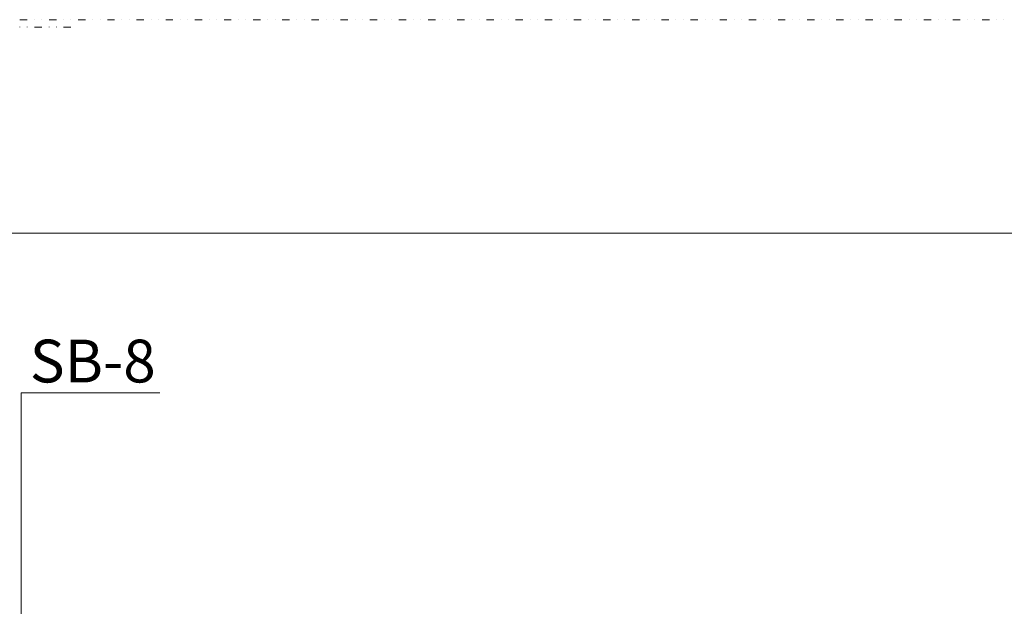
# Model space of a CAD drawing. Units: millimetres. Extents: x 1 to 204, y 0 to 143.
# Drawn here: x 28 to 63, y 78 to 99 of the extents above; entities that cross this region are included whole.
import ezdxf

# ---------------------------------------------------------------- set-up
doc = ezdxf.new("R2010")
doc.units = ezdxf.units.MM
doc.header["$MEASUREMENT"] = 0
doc.layers.add('Layer 1', color=7, linetype='Continuous')
doc.styles.add('11', font='arial.ttf', dxfattribs={"height": 1})

msp = doc.modelspace()

# ---------------------------------------------------------------- linework, layer by layer
at = {"layer": 'Layer 1', "color": 254, "lineweight": 5}
for points in [[(27.8355, 98.66465), (27.8355, 98.66465), (28.09495, 98.66465), (28.09495, 98.66465)], [(28.3544, 98.66465), (28.3544, 98.66465), (28.3544, 98.6733), (28.3544, 98.6733)], [(28.61385, 98.66465), (28.61385, 98.66465), (28.61385, 98.6733), (28.61385, 98.6733)], [(28.8733, 98.66465), (28.8733, 98.66465), (29.13275, 98.66465), (29.13275, 98.66465)], [(29.3922, 98.66465), (29.3922, 98.66465), (29.3922, 98.6733), (29.3922, 98.6733)], [(29.65165, 98.66465), (29.65165, 98.66465), (29.65165, 98.6733), (29.65165, 98.6733)], [(29.9111, 98.66465), (29.9111, 98.66465), (30.1705, 98.66465), (30.1705, 98.66465)], [(30.42995, 98.66465), (30.42995, 98.66465), (30.42995, 98.6733), (30.42995, 98.6733)], [(30.6894, 98.66465), (30.6894, 98.66465), (30.6894, 98.6733), (30.6894, 98.6733)], [(30.9489, 98.66465), (30.9489, 98.66465), (31.20835, 98.66465), (31.20835, 98.66465)], [(31.4678, 98.66465), (31.4678, 98.66465), (31.4678, 98.6733), (31.4678, 98.6733)], [(31.72725, 98.66465), (31.72725, 98.66465), (31.72725, 98.6733), (31.72725, 98.6733)], [(31.9867, 98.66465), (31.9867, 98.66465), (32.2461, 98.66465), (32.2461, 98.66465)], [(32.50555, 98.66465), (32.50555, 98.66465), (32.50555, 98.6733), (32.50555, 98.6733)], [(32.765, 98.66465), (32.765, 98.66465), (32.765, 98.6733), (32.765, 98.6733)], [(33.02445, 98.66465), (33.02445, 98.66465), (33.2839, 98.66465), (33.2839, 98.66465)], [(33.54335, 98.66465), (33.54335, 98.66465), (33.54335, 98.6733), (33.54335, 98.6733)], [(33.8028, 98.66465), (33.8028, 98.66465), (33.8028, 98.6733), (33.8028, 98.6733)], [(34.0623, 98.66465), (34.0623, 98.66465), (34.3217, 98.66465), (34.3217, 98.66465)], [(34.58115, 98.66465), (34.58115, 98.66465), (34.58115, 98.6733), (34.58115, 98.6733)], [(34.8406, 98.66465), (34.8406, 98.66465), (34.8406, 98.6733), (34.8406, 98.6733)], [(35.10005, 98.66465), (35.10005, 98.66465), (35.3595, 98.66465), (35.3595, 98.66465)], [(35.61895, 98.66465), (35.61895, 98.66465), (35.61895, 98.6733), (35.61895, 98.6733)], [(35.8784, 98.66465), (35.8784, 98.66465), (35.8784, 98.6733), (35.8784, 98.6733)], [(36.13785, 98.66465), (36.13785, 98.66465), (36.39725, 98.66465), (36.39725, 98.66465)], [(36.6567, 98.66465), (36.6567, 98.66465), (36.6567, 98.6733), (36.6567, 98.6733)], [(36.9162, 98.66465), (36.9162, 98.66465), (36.9162, 98.6733), (36.9162, 98.6733)], [(37.17565, 98.66465), (37.17565, 98.66465), (37.4351, 98.66465), (37.4351, 98.66465)], [(37.69455, 98.66465), (37.69455, 98.66465), (37.69455, 98.6733), (37.69455, 98.6733)], [(37.954, 98.66465), (37.954, 98.66465), (37.954, 98.6733), (37.954, 98.6733)], [(38.21345, 98.66465), (38.21345, 98.66465), (38.4729, 98.66465), (38.4729, 98.66465)], [(38.7323, 98.66465), (38.7323, 98.66465), (38.7323, 98.6733), (38.7323, 98.6733)], [(38.99175, 98.66465), (38.99175, 98.66465), (38.99175, 98.6733), (38.99175, 98.6733)], [(39.2512, 98.66465), (39.2512, 98.66465), (39.51065, 98.66465), (39.51065, 98.66465)], [(39.7701, 98.66465), (39.7701, 98.66465), (39.7701, 98.6733), (39.7701, 98.6733)], [(40.0296, 98.66465), (40.0296, 98.66465), (40.0296, 98.6733), (40.0296, 98.6733)], [(40.28905, 98.66465), (40.28905, 98.66465), (40.5485, 98.66465), (40.5485, 98.66465)], [(40.8079, 98.66465), (40.8079, 98.66465), (40.8079, 98.6733), (40.8079, 98.6733)], [(41.06735, 98.66465), (41.06735, 98.66465), (41.06735, 98.6733), (41.06735, 98.6733)], [(41.3268, 98.66465), (41.3268, 98.66465), (41.58625, 98.66465), (41.58625, 98.66465)], [(41.8457, 98.66465), (41.8457, 98.66465), (41.8457, 98.6733), (41.8457, 98.6733)], [(42.10515, 98.66465), (42.10515, 98.66465), (42.10515, 98.6733), (42.10515, 98.6733)], [(42.3646, 98.66465), (42.3646, 98.66465), (42.62405, 98.66465), (42.62405, 98.66465)], [(42.8835, 98.66465), (42.8835, 98.66465), (42.8835, 98.6733), (42.8835, 98.6733)], [(43.14295, 98.66465), (43.14295, 98.66465), (43.14295, 98.6733), (43.14295, 98.6733)], [(43.4024, 98.66465), (43.4024, 98.66465), (43.66185, 98.66465), (43.66185, 98.66465)], [(43.9213, 98.66465), (43.9213, 98.66465), (43.9213, 98.6733), (43.9213, 98.6733)], [(44.18075, 98.66465), (44.18075, 98.66465), (44.18075, 98.6733), (44.18075, 98.6733)], [(44.4402, 98.66465), (44.4402, 98.66465), (44.69965, 98.66465), (44.69965, 98.66465)], [(44.95905, 98.66465), (44.95905, 98.66465), (44.95905, 98.6733), (44.95905, 98.6733)], [(45.2185, 98.66465), (45.2185, 98.66465), (45.2185, 98.6733), (45.2185, 98.6733)], [(45.478, 98.66465), (45.478, 98.66465), (45.7374, 98.66465), (45.7374, 98.66465)], [(45.9969, 98.66465), (45.9969, 98.66465), (45.9969, 98.6733), (45.9969, 98.6733)], [(46.25635, 98.66465), (46.25635, 98.66465), (46.25635, 98.6733), (46.25635, 98.6733)], [(46.5158, 98.66465), (46.5158, 98.66465), (46.77525, 98.66465), (46.77525, 98.66465)], [(47.03465, 98.66465), (47.03465, 98.66465), (47.03465, 98.6733), (47.03465, 98.6733)], [(47.2941, 98.66465), (47.2941, 98.66465), (47.2941, 98.6733), (47.2941, 98.6733)], [(47.55355, 98.66465), (47.55355, 98.66465), (47.813, 98.66465), (47.813, 98.66465)], [(48.07245, 98.66465), (48.07245, 98.66465), (48.07245, 98.6733), (48.07245, 98.6733)], [(48.33195, 98.66465), (48.33195, 98.66465), (48.33195, 98.6733), (48.33195, 98.6733)], [(48.59135, 98.66465), (48.59135, 98.66465), (48.85085, 98.66465), (48.85085, 98.66465)], [(49.11025, 98.66465), (49.11025, 98.66465), (49.11025, 98.6733), (49.11025, 98.6733)], [(49.3697, 98.66465), (49.3697, 98.66465), (49.3697, 98.6733), (49.3697, 98.6733)], [(49.62915, 98.66465), (49.62915, 98.66465), (49.8886, 98.66465), (49.8886, 98.66465)], [(50.14805, 98.66465), (50.14805, 98.66465), (50.14805, 98.6733), (50.14805, 98.6733)], [(50.4075, 98.66465), (50.4075, 98.66465), (50.4075, 98.6733), (50.4075, 98.6733)], [(50.66695, 98.66465), (50.66695, 98.66465), (50.9264, 98.66465), (50.9264, 98.66465)], [(51.18585, 98.66465), (51.18585, 98.66465), (51.18585, 98.6733), (51.18585, 98.6733)], [(51.4453, 98.66465), (51.4453, 98.66465), (51.4453, 98.6733), (51.4453, 98.6733)], [(51.70475, 98.66465), (51.70475, 98.66465), (51.9642, 98.66465), (51.9642, 98.66465)], [(52.22365, 98.66465), (52.22365, 98.66465), (52.22365, 98.6733), (52.22365, 98.6733)], [(52.4831, 98.66465), (52.4831, 98.66465), (52.4831, 98.6733), (52.4831, 98.6733)], [(52.74255, 98.66465), (52.74255, 98.66465), (53.002, 98.66465), (53.002, 98.66465)], [(53.26145, 98.66465), (53.26145, 98.66465), (53.26145, 98.6733), (53.26145, 98.6733)], [(53.52085, 98.66465), (53.52085, 98.66465), (53.52085, 98.6733), (53.52085, 98.6733)], [(53.7803, 98.66465), (53.7803, 98.66465), (54.03975, 98.66465), (54.03975, 98.66465)], [(54.29925, 98.66465), (54.29925, 98.66465), (54.29925, 98.6733), (54.29925, 98.6733)], [(54.55865, 98.66465), (54.55865, 98.66465), (54.55865, 98.6733), (54.55865, 98.6733)], [(54.81815, 98.66465), (54.81815, 98.66465), (55.0776, 98.66465), (55.0776, 98.66465)], [(55.33705, 98.66465), (55.33705, 98.66465), (55.33705, 98.6733), (55.33705, 98.6733)], [(55.59645, 98.66465), (55.59645, 98.66465), (55.59645, 98.6733), (55.59645, 98.6733)], [(55.8559, 98.66465), (55.8559, 98.66465), (56.11535, 98.66465), (56.11535, 98.66465)], [(56.3748, 98.66465), (56.3748, 98.66465), (56.3748, 98.6733), (56.3748, 98.6733)], [(56.63425, 98.66465), (56.63425, 98.66465), (56.63425, 98.6733), (56.63425, 98.6733)], [(56.8937, 98.66465), (56.8937, 98.66465), (57.15315, 98.66465), (57.15315, 98.66465)], [(57.41265, 98.66465), (57.41265, 98.66465), (57.41265, 98.6733), (57.41265, 98.6733)], [(57.67205, 98.66465), (57.67205, 98.66465), (57.67205, 98.6733), (57.67205, 98.6733)], [(57.9315, 98.66465), (57.9315, 98.66465), (58.19095, 98.66465), (58.19095, 98.66465)], [(58.4504, 98.66465), (58.4504, 98.66465), (58.4504, 98.6733), (58.4504, 98.6733)], [(58.70985, 98.66465), (58.70985, 98.66465), (58.70985, 98.6733), (58.70985, 98.6733)], [(58.9693, 98.66465), (58.9693, 98.66465), (59.22875, 98.66465), (59.22875, 98.66465)], [(59.4882, 98.66465), (59.4882, 98.66465), (59.4882, 98.6733), (59.4882, 98.6733)], [(59.7476, 98.66465), (59.7476, 98.66465), (59.7476, 98.6733), (59.7476, 98.6733)], [(60.00705, 98.66465), (60.00705, 98.66465), (60.26655, 98.66465), (60.26655, 98.66465)], [(60.526, 98.66465), (60.526, 98.66465), (60.526, 98.6733), (60.526, 98.6733)], [(60.78545, 98.66465), (60.78545, 98.66465), (60.78545, 98.6733), (60.78545, 98.6733)], [(61.0449, 98.66465), (61.0449, 98.66465), (61.30435, 98.66465), (61.30435, 98.66465)], [(61.5638, 98.66465), (61.5638, 98.66465), (61.5638, 98.6733), (61.5638, 98.6733)], [(61.8232, 98.66465), (61.8232, 98.66465), (61.8232, 98.6733), (61.8232, 98.6733)], [(62.08265, 98.66465), (62.08265, 98.66465), (62.3421, 98.66465), (62.3421, 98.66465)], [(62.5929, 98.66465), (62.5929, 98.66465), (62.5929, 98.6733), (62.5929, 98.6733)], [(62.85235, 98.66465), (62.85235, 98.66465), (62.85235, 98.6733), (62.85235, 98.6733)], [(27.8355, 98.4052), (27.8355, 98.4052), (27.8355, 98.41385), (27.8355, 98.41385)], [(28.09495, 98.4052), (28.09495, 98.4052), (28.09495, 98.41385), (28.09495, 98.41385)], [(28.3544, 98.4052), (28.3544, 98.4052), (28.61385, 98.4052), (28.61385, 98.4052)], [(28.8733, 98.4052), (28.8733, 98.4052), (28.8733, 98.41385), (28.8733, 98.41385)], [(29.13275, 98.4052), (29.13275, 98.4052), (29.13275, 98.41385), (29.13275, 98.41385)], [(29.3922, 98.4052), (29.3922, 98.4052), (29.65165, 98.4052), (29.65165, 98.4052)]]:
    msp.add_open_spline(points, degree=3, dxfattribs=at)
at = {"layer": 'Layer 1', "lineweight": 9}
msp.add_open_spline([(1.9166, 91.07975), (1.9166, 91.07975), (115.69155, 91.07975), (115.69155, 91.07975)], degree=3, dxfattribs=at)
at = {"layer": 'Layer 1', "color": 1, "lineweight": 9}
for points in [[(32.812, 85.39335), (32.812, 85.39335), (27.8841, 85.39335), (27.8841, 85.39335)], [(27.8841, 85.39335), (27.8841, 85.39335), (27.8841, 85.39335), (27.8841, 59.0409), (27.8841, 59.0409)]]:
    msp.add_open_spline(points, degree=3, dxfattribs=at)

# ---------------------------------------------------------------- texts
at = {"layer": 'Layer 1', "color": 1, "style": '11', "oblique": -0.000002}
msp.add_text('SB-8', height=1.523988, dxfattribs=at).set_placement((28.18811, 85.76022))

doc.saveas('drawing.dxf')
